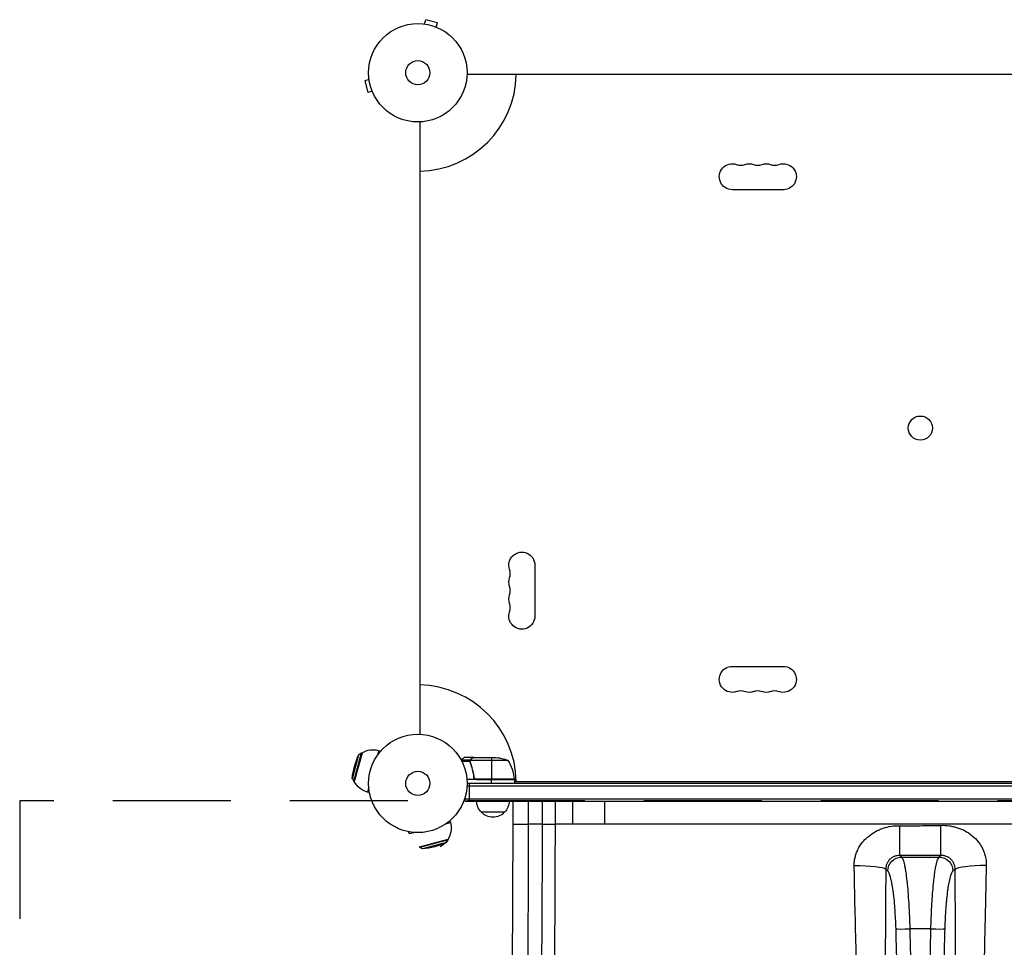
# Model space of a CAD drawing. Units: millimetres. Extents: x -429 to 1513, y -3651 to 822.
# Drawn here: x -429 to 631, y -177 to 822 of the extents above; entities that cross this region are included whole.
import ezdxf

# ---------------------------------------------------------------- set-up
doc = ezdxf.new("R2010")
doc.units = ezdxf.units.MM
doc.header["$LTSCALE"] = 20
doc.linetypes.add('HIDDEN', pattern=[9.525, 6.35, -3.175])
doc.layers.add('2d', color=230, linetype='Continuous')
doc.layers.add('CSA-ClearanceZone', color=30, linetype='HIDDEN')

msp = doc.modelspace()

# ---------------------------------------------------------------- linework, layer by layer
at = {"layer": '2d'}
for p, q in [((5.8, 817.8), (5.9, 817.8)), ((5.8, 817.8), (5.8, 817.8)), ((7.3, 817.6), (8.6, 822.2)), ((21.1, 818.9), (8.6, 822.2)), ((19.9, 814.2), (21.1, 818.9)), ((21.2, 813.6), (21.3, 813.6)), ((21.3, 813.6), (21.3, 813.6)), ((-52.5, 757.8), (-57.1, 756.5)), ((-57.1, 756.5), (-53.8, 744)), ((-52.7, 759.2), (-52.7, 759.3)), ((-52.7, 759.3), (-52.7, 759.3)), ((106, 763.1), (53, 763.1)), ((977.4, 763.1), (104.6, 763.1)), ((-49.1, 745.2), (-53.8, 744)), ((-48.5, 743.8), (-48.6, 743.8)), ((-48.5, 743.8), (-48.5, 743.8)), ((2, 712.1), (2, 53)), ((393.5, 639.1), (338.5, 639.1)), ((126, 235), (126, 180)), ((338.5, 126), (393.5, 126)), ((-69, 2), (-60.7, 32.7)), ((-60.1, 32.6), (-68.4, 1.9)), ((-63.6, 30.9), (-60.7, 32.7)), ((-60.7, 32.7), (-60.1, 32.6)), ((-42.2, 35.1), (-43.5, 30.3)), ((-40.2, 34.6), (-42.2, 35.1)), ((-70.5, 5), (-63.6, 30.9)), ((56.3, 25), (46.7, 25)), ((56, 23.7), (47.4, 23.7)), ((60.3, 28), (50.5, 28)), ((56, 23.8), (56, 23.8)), ((56.3, 25), (56.3, 24.4)), ((56.3, 23.2), (56.3, 22.5)), ((97.2, 24.7), (56.4, 24.7)), ((57.5, 26.4), (57.5, 26.2)), ((60.3, 28), (60.3, 27.9)), ((60.5, 28), (82.4, 28)), ((79.2, 28), (79.2, 4.2)), ((57.5, 19.8), (57.5, 19.2)), ((-70.5, 5), (-69, 2)), ((-69, 2), (-68.4, 1.9)), ((104.2, 4), (52.8, 4)), ((1029, 0), (53, 0)), ((55.8, -19), (55.8, 0)), ((60.3, 7.8), (60.3, 6.3)), ((104.2, 4.4), (62.4, 4.4)), ((63.4, 4.2), (104.2, 4.2)), ((79.2, 0), (79.2, 4)), ((104.2, 4), (104.2, 0)), ((104.2, 2), (977.7, 2)), ((104.2, 2), (106, 2)), ((106, 2), (976, 2)), ((-52.8, -4.4), (-54.1, -9.3)), ((-52.1, -9.9), (-54.1, -9.3)), ((52.9, -2.5), (1029.1, -2.5)), ((50.8, -19), (50.8, -15.1)), ((50.8, -16.5), (1031.2, -16.5)), ((50.8, -19), (1031.2, -19)), ((102.5, -44), (102.5, -19)), ((118.8, -19), (118.8, -44)), ((134.1, -44), (134.1, -19)), ((147.7, -19), (147.7, -44)), ((166.7, -44), (166.7, -19)), ((201.4, -44), (201.4, -19)), ((93.3, -31), (68.3, -31)), ((30.3, -43.5), (35.1, -42.2)), ((34.6, -40.2), (35.1, -42.2)), ((-9.9, -52.1), (-9.3, -54.1)), ((-9.3, -54.1), (-4.4, -52.8)), ((134.1, -44), (118.8, -44)), ((166.7, -44), (147.7, -44)), ((880.6, -44), (201.4, -44)), ((1.9, -68.4), (32.6, -60.1)), ((32.7, -60.7), (2, -69)), ((30.9, -63.6), (32.7, -60.7)), ((32.7, -60.7), (32.6, -60.1)), ((2, -69), (1.9, -68.4)), ((5, -70.5), (2, -69)), ((30.9, -63.6), (5, -70.5)), ((520.8, -79.3), (561.2, -79.3)), ((552.4, -156.7), (529.6, -156.7))]:
    msp.add_line(p, q, dxfattribs=at)
for centre, radius in [((0, 765.1), 53), ((0, 765.1), 13), ((541, 382.5), 13), ((0, 0), 53), ((0, 0), 13)]:
    msp.add_circle(centre, radius, dxfattribs=at)
for centre, radius, start, end in [((0, 765.1), 106, 271.0811, 358.9189), ((347.7, 679.5), 14, 250.8901, 289.1099), ((366, 679.5), 14, 250.8901, 289.1099), ((384.3, 679.5), 14, 250.8901, 289.1099), ((85.5, 225.9), 14, 340.8901, 19.1099), ((85.5, 207.5), 14, 340.8901, 19.1099), ((85.5, 189.2), 14, 340.8901, 19.1099), ((0, 0), 106, 1.0811, 88.9189), ((347.7, 85.5), 14, 70.8901, 109.1099), ((366, 85.5), 14, 70.8901, 109.1099), ((384.3, 85.5), 14, 70.8901, 109.1099), ((-48.2, 12.9), 23, 75, 121.4387), ((54.5, -1.3), 50, 6.4728, 31.3497)]:
    msp.add_arc(centre, radius, start, end, dxfattribs=at)
at = {"layer": '2d', "extrusion": (0, 0, -1)}
for centre, radius, start, end in [((-97.5, 766.6), 8, 205.9445, 205.9448), ((-338.5, 653.1), 14, 270, 109.1099), ((-393.5, 653.1), 14, 70.8901, 270), ((-356.8, 653.1), 14, 70.8901, 109.1099), ((-375.2, 653.1), 14, 70.8901, 109.1099), ((-112, 235), 14, 340.8901, 180), ((-112, 216.7), 14, 340.8901, 19.1099), ((-112, 198.4), 14, 340.8901, 19.1099), ((-112, 180), 14, 180, 19.1099), ((-338.5, 112), 14, 250.8901, 90), ((-393.5, 112), 14, 90, 289.1099), ((-356.8, 112), 14, 250.8901, 289.1099), ((-375.2, 112), 14, 250.8901, 289.1099), ((-12, -3.2), 83, 5.7095, 24.2905), ((-79.2, -21.9), 50, 93.6243, 111.1002), ((48.2, 12.9), 23, 285, 331.4387), ((-101.2, 4), 3, 173.5272, 176.8088), ((-80.3, -18.8), 17, 314.1865, 359.3587), ((-81.3, -18.8), 17, 180.6413, 225.8135), ((-80.8, -19.5), 17, 222.6679, 317.3321), ((-12.9, -48.2), 23, 165, 241.4387), ((3.2, 12), 83, 245.7095, 264.2905)]:
    msp.add_arc(centre, radius, start, end, dxfattribs=at)
at = {"layer": '2d'}
for centre, major_axis, ratio, start_param, end_param in [((518.9, -42.9), (0, 35), 0.000444, 3.263812, 4.637718), ((469.1, -92.9), (-35, 0.2), 0.121006, 3.282195, 4.692203), ((529.6, -156.1), (-15, -0.4), 0.039456, 0.135681, 1.569649), ((552.4, -156.1), (-15, 0.4), 0.039456, 1.571944, 3.005874)]:
    msp.add_ellipse(centre, major_axis=major_axis, ratio=ratio, start_param=start_param, end_param=end_param, dxfattribs=at)
at = {"layer": '2d', "extrusion": (0, 0, -1)}
for centre, major_axis, ratio, start_param, end_param in [((563.1, -42.9), (0, 35), 0.000947, 3.263812, 4.647385), ((520.8, -94.2), (-9.8, -11.3), 0.982824, 0.853294, 2.41993), ((561.2, -94.2), (-9.8, 11.3), 0.982819, 0.721525, 2.288159), ((613.1, -92.8), (35, 0.2), 0.136594, 3.282529, 4.679005)]:
    msp.add_ellipse(centre, major_axis=major_axis, ratio=ratio, start_param=start_param, end_param=end_param, dxfattribs=at)
at = {"layer": '2d'}
for points, knots in [([(50.5, 28), (50.5, 28), (50.4, 27.9), (50.1, 27.8), (49.9, 27.7), (49.7, 27.5), (49.6, 27.5), (49.4, 27.4), (49.3, 27.3), (49.3, 27.3), (48.5, 26.9), (47.6, 26.3), (46.4, 25.6)], [0.5, 0.5, 0.5, 0.5, 0.625, 0.625, 0.6875, 0.6875, 0.71875, 0.734375, 0.734375, 0.75, 0.75, 0.9464969, 0.9464969, 0.9464969, 0.9464969]), ([(56, 24.1), (56, 24.3), (56.1, 24.5), (56.2, 24.8), (56.2, 24.9), (56.3, 25)], [0.000526185, 0.000526185, 0.000526185, 0.000526185, 0.001315456, 0.001315456, 0.002104727, 0.002104727, 0.002104727, 0.002104727]), ([(56.2, 23.8), (56.2, 24), (56.2, 24.1), (56.3, 24.4), (56.3, 24.6), (56.4, 24.7)], [0.001328787, 0.001328787, 0.001328787, 0.001328787, 0.001872455, 0.001872455, 0.002416124, 0.002416124, 0.002416124, 0.002416124]), ([(56.2, 22.7), (57.2, 20.2), (58, 17.7), (59, 13.7), (59.3, 12.3), (59.7, 10.2), (59.9, 9.5), (60.1, 8.1), (60.2, 7.4), (60.2, 6.7)], [0, 0, 0, 0, 0.00869705, 0.00869705, 0.01304558, 0.01304558, 0.01521984, 0.01521984, 0.01739411, 0.01739411, 0.01739411, 0.01739411]), ([(56.3, 25), (56.3, 25.2), (56.4, 25.3), (56.5, 25.5), (56.6, 25.6), (56.7, 25.7), (56.7, 25.7), (56.7, 25.7), (56.7, 25.7), (56.7, 25.8), (56.7, 25.8), (57, 26), (57.2, 26.2), (57.5, 26.4)], [0, 0, 0, 0, 0.25, 0.25, 0.375, 0.4375, 0.46875, 0.484375, 0.492188, 0.492188, 0.5, 0.5, 1, 1, 1, 1]), ([(60.4, 6.9), (60.1, 9.7), (59.6, 12.5), (58.2, 17.7), (57.4, 20.3), (56.4, 22.7)], [0, 0, 0, 0, 0.00859307, 0.00859307, 0.01718614, 0.01718614, 0.01718614, 0.01718614]), ([(57.7, 26.4), (57.6, 26.3), (57.4, 26.2), (57.2, 26), (57.1, 25.9), (56.8, 25.6), (56.6, 25.4), (56.5, 25.1)], [0, 0, 0, 0, 0.001089402, 0.001089402, 0.002178803, 0.002178803, 0.004357607, 0.004357607, 0.004357607, 0.004357607]), ([(60.5, 28), (60.3, 27.9), (60, 27.7), (59, 27.1), (58.4, 26.8), (57.7, 26.4)], [0, 0, 0, 0, 0.00517024, 0.00517024, 0.01034048, 0.01034048, 0.01034048, 0.01034048]), ([(63.2, 4), (63, 4), (62.8, 4), (62.5, 4.1), (62.3, 4.1), (62, 4.3), (61.8, 4.3), (61.5, 4.5), (61.3, 4.6), (61.1, 4.9), (60.9, 5), (60.7, 5.3), (60.6, 5.5), (60.5, 5.8), (60.4, 6), (60.3, 6.3), (60.3, 6.5), (60.2, 6.7)], [0, 0, 0, 0, 0.000547172, 0.000547172, 0.001094344, 0.001094344, 0.001641516, 0.001641516, 0.002188688, 0.002188688, 0.00273586, 0.00273586, 0.003283032, 0.003283032, 0.003830204, 0.003830204, 0.004377377, 0.004377377, 0.004377377, 0.004377377]), ([(62.4, 4.4), (62.1, 4.5), (61.9, 4.6), (61.5, 4.8), (61.4, 4.9), (61.2, 5.1), (61.1, 5.2), (60.9, 5.6), (60.7, 5.8), (60.5, 6.3), (60.4, 6.6), (60.4, 6.9)], [0.001013661, 0.001013661, 0.001013661, 0.001013661, 0.001852653, 0.001852653, 0.002272148, 0.002272148, 0.002691644, 0.002691644, 0.003530636, 0.003530636, 0.004369628, 0.004369628, 0.004369628, 0.004369628]), ([(100, -299.1), (100.4, -284), (100.7, -268), (101.3, -234.6), (101.5, -217.1), (101.9, -181.2), (102.1, -162.7), (102.4, -125.1), (102.4, -105.9), (102.5, -72.5), (102.5, -58.2), (102.5, -44)], [0, 0, 0, 0, 5.762424, 5.762424, 11.57255, 11.57255, 17.384582, 17.384582, 23.198646, 23.198646, 27.469431, 27.469431, 27.469431, 27.469431]), ([(102.5, -44), (102.5, -44), (102.5, -44), (102.6, -44), (102.7, -44), (103, -44), (103.3, -44), (104, -44), (104.2, -44), (104.7, -44), (105, -44), (105.9, -44), (106.6, -44), (107.7, -44), (108.1, -44), (109, -44), (109.8, -44), (110.7, -44), (111.7, -44), (112.2, -44), (113.6, -44), (114.6, -44), (116.2, -44), (116.7, -44), (117.5, -44), (117.8, -44), (118.3, -44), (118.5, -44), (118.8, -44)], [0.00208247, 0.00208247, 0.00208247, 0.00208247, 0.00362929, 0.00362929, 0.00517611, 0.00517611, 0.00826975, 0.00826975, 0.00981657, 0.00981657, 0.01136339, 0.01136339, 0.01445703, 0.01445703, 0.01600385, 0.01600385, 0.01755067, 0.01909749, 0.01909749, 0.02064431, 0.02064431, 0.02373795, 0.02373795, 0.02528476, 0.02528476, 0.02605817, 0.02605817, 0.02683158, 0.02683158, 0.02683158, 0.02683158]), ([(118.8, -44), (118.8, -45.5), (118.8, -47), (118.8, -50), (118.8, -54.4), (118.8, -58.9), (118.8, -67.8), (118.8, -73.8), (118.8, -82.7), (118.8, -85.6), (118.8, -91.6), (118.8, -94.5), (118.7, -103.4), (118.7, -109.2), (118.7, -126.8), (118.6, -138.4), (118.4, -161.3), (118.4, -172.7), (118.1, -195.3), (118, -206.3), (117.8, -228), (117.6, -238.6), (117.4, -254.3), (117.3, -259.4), (117.1, -267.1), (117.1, -269.6), (117, -274.7), (117, -277.2), (116.8, -284.6), (116.7, -289.6), (116.6, -296.8), (116.5, -299.2), (116.4, -302.8), (116.4, -304), (116.4, -306.3), (116.3, -307.5), (116.3, -308.7)], [-0.0000001, -0.0000001, -0.0000001, -0.0000001, 0.0044653, 0.0044653, 0.0089307, 0.0178616, 0.0178616, 0.0357232, 0.0357232, 0.044654, 0.044654, 0.0535848, 0.0535848, 0.0714464, 0.0714464, 0.1071696, 0.1071696, 0.1428929, 0.1428929, 0.1786161, 0.1786161, 0.2143394, 0.2143394, 0.232201, 0.232201, 0.2411318, 0.2411318, 0.2500626, 0.2500626, 0.2679242, 0.2679242, 0.276855, 0.276855, 0.2813204, 0.2813204, 0.2857858, 0.2857858, 0.2857858, 0.2857858]), ([(131.6, -307.9), (131.7, -306.7), (131.7, -305.5), (131.7, -303.2), (131.8, -299.6), (131.9, -296), (132, -288.8), (132.1, -283.9), (132.3, -276.4), (132.3, -273.9), (132.4, -268.9), (132.5, -266.4), (132.6, -258.7), (132.7, -253.6), (132.9, -238), (133.1, -227.4), (133.3, -205.8), (133.5, -194.8), (133.7, -172.3), (133.8, -161), (133.9, -138.1), (134, -126.5), (134, -109), (134.1, -103.2), (134.1, -94.4), (134.1, -91.4), (134.1, -85.5), (134.1, -82.5), (134.1, -73.7), (134.1, -67.7), (134.1, -58.8), (134.1, -55.9), (134.1, -51.4), (134.1, -49.9), (134.1, -47), (134.1, -45.5), (134.1, -44)], [-0.0000001, -0.0000001, -0.0000001, -0.0000001, 0.0044516, 0.0044516, 0.0089033, 0.0178067, 0.0178067, 0.0356135, 0.0356135, 0.0445169, 0.0445169, 0.0534204, 0.0534204, 0.0712272, 0.0712272, 0.1068408, 0.1068408, 0.1424544, 0.1424544, 0.178068, 0.178068, 0.2136816, 0.2136816, 0.2314884, 0.2314884, 0.2403918, 0.2403918, 0.2492952, 0.2492952, 0.267102, 0.267102, 0.2760054, 0.2760054, 0.2804571, 0.2804571, 0.2849088, 0.2849088, 0.2849088, 0.2849088]), ([(134.1, -44), (135.8, -44), (137.4, -44), (140.5, -44), (141.9, -44), (144.4, -44), (145.4, -44), (146.9, -44), (147.4, -44), (147.7, -44)], [0, 0, 0, 0, 0.25, 0.25, 0.5, 0.5, 0.75, 0.75, 1, 1, 1, 1]), ([(147.7, -44), (147.7, -55.5), (147.7, -67), (147.6, -81.4), (147.6, -84.3), (147.6, -90), (147.6, -92.9), (147.6, -101.4), (147.6, -107.1), (147.5, -124.1), (147.4, -135.3), (147.3, -157.5), (147.2, -168.5), (147, -190.3), (146.9, -201), (146.6, -221.9), (146.5, -232.2), (146.2, -247.3), (146.1, -252.3), (146, -259.7), (146, -262.2), (145.9, -267.1), (145.8, -269.5), (145.7, -276.7), (145.6, -281.5), (145.4, -288.5), (145.4, -290.8), (145.3, -294.2), (145.3, -295.4), (145.2, -297.7), (145.2, -298.8), (145.2, -300)], [0, 0, 0, 0, 0.0345505, 0.0345505, 0.0431882, 0.0431882, 0.0518258, 0.0518258, 0.0691011, 0.0691011, 0.1036516, 0.1036516, 0.1382022, 0.1382022, 0.1727527, 0.1727527, 0.2073033, 0.2073033, 0.2245785, 0.2245785, 0.2332162, 0.2332162, 0.2418538, 0.2418538, 0.2591291, 0.2591291, 0.2677667, 0.2677667, 0.2720855, 0.2720855, 0.2764043, 0.2764043, 0.2764043, 0.2764043]), ([(469.8, -88.7), (469.8, -87.9), (469.8, -87.1), (469.9, -85.6), (469.9, -84.9), (470.1, -82.6), (470.4, -81.1), (471.1, -78.2), (471.5, -76.8), (472.2, -74.6), (472.5, -73.9), (473.1, -72.5), (473.4, -71.8), (475.1, -68.4), (476.7, -65.8), (479.6, -62.3), (480.6, -61.2), (482.8, -59), (483.9, -58), (487.4, -55.1), (489.9, -53.4), (493.3, -51.6), (493.9, -51.2), (495.3, -50.5), (496, -50.2), (498.1, -49.3), (499.5, -48.8), (503.8, -47.4), (506.8, -46.7), (512.8, -45.7), (515.9, -45.5), (518.9, -45.6)], [0, 0, 0, 0, 0.00230443, 0.00230443, 0.00460886, 0.00460886, 0.00921772, 0.00921772, 0.01382657, 0.01382657, 0.016131, 0.016131, 0.01843543, 0.01843543, 0.02765315, 0.02765315, 0.03226201, 0.03226201, 0.03687086, 0.03687086, 0.04608858, 0.04608858, 0.04839301, 0.04839301, 0.05069744, 0.05069744, 0.0553063, 0.0553063, 0.06452401, 0.06452401, 0.07374173, 0.07374173, 0.07374173, 0.07374173]), ([(518.9, -45.6), (526.3, -45.6), (533.6, -45.6), (548.3, -45.5), (555.7, -45.4), (563, -45.2)], [0, 0, 0, 0, 0.02205455, 0.02205455, 0.0441091, 0.0441091, 0.0441091, 0.0441091]), ([(563, -45.2), (566.1, -45.1), (569.1, -45.3), (573.6, -45.9), (575.1, -46.2), (578.1, -46.9), (579.6, -47.3), (583.9, -48.6), (586.7, -49.8), (590, -51.6), (590.7, -52), (592, -52.8), (592.6, -53.2), (594.5, -54.5), (595.8, -55.4), (599.2, -58.2), (601.4, -60.4), (604.2, -64), (605.1, -65.2), (606.7, -67.8), (607.4, -69.1), (608.7, -71.8), (609.3, -73.2), (610, -75.3), (610.3, -76.1), (610.7, -77.5), (610.9, -78.3), (611.7, -82), (612, -85), (611.9, -88)], [0, 0, 0, 0, 0.00909504, 0.00909504, 0.01364256, 0.01364256, 0.01819008, 0.01819008, 0.02728512, 0.02728512, 0.02955888, 0.02955888, 0.03183264, 0.03183264, 0.03638016, 0.03638016, 0.0454752, 0.0454752, 0.05002272, 0.05002272, 0.05457024, 0.05457024, 0.05911776, 0.05911776, 0.06139152, 0.06139152, 0.06366528, 0.06366528, 0.07276032, 0.07276032, 0.07276032, 0.07276032]), ([(518.9, -77.7), (518, -77.7), (517, -77.7), (515.1, -78), (514.1, -78.2), (512.7, -78.8), (512.3, -79), (511.4, -79.4), (511, -79.6), (509.7, -80.4), (508.9, -81.1), (507.9, -82.1), (507.5, -82.5), (506.9, -83.2), (506.6, -83.6), (505.8, -84.9), (505.3, -85.7), (504.7, -87.1), (504.5, -87.6), (504.2, -88.5), (504, -89.5), (503.9, -90.5), (503.8, -91.5), (503.7, -92), (503.7, -92.5)], [0, 0, 0, 0, 0.00299816, 0.00299816, 0.00599632, 0.00599632, 0.00749539, 0.00749539, 0.00899447, 0.00899447, 0.01199263, 0.01199263, 0.01349171, 0.01349171, 0.01499079, 0.01499079, 0.01798895, 0.01798895, 0.01948803, 0.01948803, 0.02098711, 0.02248618, 0.02248618, 0.02398526, 0.02398526, 0.02398526, 0.02398526]), ([(563.1, -77.7), (555.7, -77.7), (548.4, -77.7), (533.6, -77.7), (526.3, -77.7), (518.9, -77.7)], [0, 0, 0, 0, 0.02207583, 0.02207583, 0.04415167, 0.04415167, 0.04415167, 0.04415167]), ([(520.8, -79.3), (521.1, -79.6), (521.3, -80), (521.9, -81), (522.1, -81.6), (522.9, -83.7), (523.4, -85.5), (524.1, -88.8), (524.3, -90), (524.7, -91.9), (524.8, -92.6), (525, -94), (525.2, -94.7), (525.7, -98.4), (526.1, -101.6), (526.6, -106), (526.7, -106.9), (526.9, -108.7), (527, -109.7), (527.3, -112.6), (527.4, -114.5), (527.9, -120.6), (528.2, -124.8), (528.6, -130.3), (528.6, -131.4), (528.7, -133.7), (528.8, -134.8), (529, -138.2), (529.1, -140.5), (529.4, -147.4), (529.5, -152), (529.6, -156.7)], [0, 0, 0, 0, 0.0070426, 0.0070426, 0.0140851, 0.0140851, 0.0281703, 0.0281703, 0.0352128, 0.0352128, 0.0387341, 0.0387341, 0.0422554, 0.0422554, 0.0563405, 0.0563405, 0.0598618, 0.0598618, 0.0633831, 0.0633831, 0.0704256, 0.0704256, 0.0845108, 0.0845108, 0.0880321, 0.0880321, 0.0915533, 0.0915533, 0.0985959, 0.0985959, 0.112681, 0.112681, 0.112681, 0.112681]), ([(552.4, -156.7), (552.4, -154.4), (552.5, -152), (552.6, -148.5), (552.7, -147.3), (552.7, -145), (552.8, -143.8), (553, -138.1), (553.3, -133.6), (553.6, -127), (553.8, -124.8), (554.1, -120.5), (554.2, -118.5), (554.7, -112.4), (555.1, -108.6), (555.6, -104.2), (555.7, -103.3), (555.9, -101.6), (556, -100.8), (556.3, -98.4), (556.5, -96.8), (557.2, -92.5), (557.7, -89.9), (558.3, -87.1), (558.4, -86.6), (558.6, -85.6), (558.8, -85.1), (559.1, -83.8), (559.4, -83), (560.1, -80.9), (560.7, -79.9), (561.2, -79.3)], [0, 0, 0, 0, 0.0070483, 0.0070483, 0.0105724, 0.0105724, 0.0140965, 0.0140965, 0.0281931, 0.0281931, 0.0352413, 0.0352413, 0.0422896, 0.0422896, 0.0563861, 0.0563861, 0.0599103, 0.0599103, 0.0634344, 0.0634344, 0.0704827, 0.0704827, 0.0845792, 0.0845792, 0.0881033, 0.0881033, 0.0916275, 0.0916275, 0.0986757, 0.0986757, 0.1127723, 0.1127723, 0.1127723, 0.1127723]), ([(578.4, -92.3), (578.4, -91.3), (578.3, -90.3), (578, -88.9), (577.9, -88.4), (577.6, -87.5), (577.4, -87), (576.8, -85.6), (576.3, -84.8), (575.5, -83.5), (575.2, -83.1), (574.5, -82.4), (574.2, -82), (573.5, -81.4), (573.1, -81), (572.3, -80.4), (571.9, -80.1), (570.6, -79.3), (569.7, -78.9), (568.4, -78.4), (567.9, -78.3), (566.9, -78), (566.4, -77.9), (565, -77.7), (564, -77.6), (563.1, -77.7)], [0, 0, 0, 0, 0.00299277, 0.00299277, 0.00448916, 0.00448916, 0.00598555, 0.00598555, 0.00897832, 0.00897832, 0.0104747, 0.0104747, 0.01197109, 0.01197109, 0.01346748, 0.01346748, 0.01496386, 0.01496386, 0.01795664, 0.01795664, 0.01945302, 0.01945302, 0.02094941, 0.02094941, 0.02394218, 0.02394218, 0.02394218, 0.02394218]), ([(472.7, -203.4), (472.6, -201.3), (472.5, -199.2), (472.4, -194.9), (472.3, -192.7), (472.1, -186.1), (472, -181.6), (471.8, -174.8), (471.7, -172.5), (471.6, -167.9), (471.5, -165.5), (471.3, -158.5), (471.2, -153.7), (471, -144), (470.8, -139.2), (470.6, -129.3), (470.5, -124.3), (470.3, -114.2), (470.2, -109.2), (470, -99), (469.9, -93.8), (469.8, -88.7)], [-0.0000001, -0.0000001, -0.0000001, -0.0000001, 0.0077915, 0.0077915, 0.0155831, 0.0155831, 0.0311662, 0.0311662, 0.0389577, 0.0389577, 0.0467493, 0.0467493, 0.0623324, 0.0623324, 0.0779155, 0.0779155, 0.0934986, 0.0934986, 0.1090817, 0.1090817, 0.1246648, 0.1246648, 0.1246648, 0.1246648]), ([(503.7, -92.5), (503.7, -98.3), (503.7, -104.1), (503.6, -115.6), (503.6, -121.3), (503.5, -129.8), (503.5, -132.7), (503.5, -138.3), (503.5, -141.1), (503.4, -149.5), (503.4, -155), (503.3, -165.8), (503.3, -171.2), (503.2, -179.2), (503.2, -181.8), (503.2, -187), (503.1, -189.6), (503.1, -197.3), (503, -202.3), (503, -209.7), (503, -212.2), (502.9, -215.8), (502.9, -217), (502.9, -218.8), (502.9, -219.4), (502.9, -220.6), (502.9, -221.2), (502.9, -221.8)], [0, 0, 0, 0, 0.0175949, 0.0175949, 0.0351897, 0.0351897, 0.0439871, 0.0439871, 0.0527846, 0.0527846, 0.0703794, 0.0703794, 0.0879743, 0.0879743, 0.0967717, 0.0967717, 0.1055691, 0.1055691, 0.123164, 0.123164, 0.1319614, 0.1319614, 0.1363601, 0.1363601, 0.1385595, 0.1385595, 0.1407588, 0.1407588, 0.1407588, 0.1407588]), ([(514.8, -156.6), (514.6, -152.9), (514.5, -149.1), (514.2, -143.6), (514.1, -141.8), (513.9, -139), (513.9, -138.1), (513.8, -136.3), (513.7, -135.4), (513.4, -131), (513.1, -127.6), (512.6, -122.7), (512.4, -121.1), (512.1, -118.8), (512.1, -118.1), (511.9, -116.6), (511.8, -115.9), (511.3, -112.3), (510.9, -109.7), (510.3, -106.8), (510.2, -106.2), (510, -105.1), (509.8, -104.6), (509.5, -103), (509.3, -102), (508.5, -99.4), (508, -97.9), (507.3, -96.2), (507, -95.7), (506.5, -94.9), (506.2, -94.6), (506, -94.4)], [0, 0, 0, 0, 0.0111892, 0.0111892, 0.0167838, 0.0167838, 0.01958111, 0.01958111, 0.02237841, 0.02237841, 0.03356761, 0.03356761, 0.03916221, 0.03916221, 0.04195951, 0.04195951, 0.04475681, 0.04475681, 0.05594601, 0.05594601, 0.05874332, 0.05874332, 0.06154062, 0.06154062, 0.06713522, 0.06713522, 0.07832442, 0.07832442, 0.08391902, 0.08391902, 0.08951362, 0.08951362, 0.08951362, 0.08951362]), ([(576, -94.4), (575.5, -94.9), (575, -95.7), (574.2, -97.3), (574, -98), (573.6, -99.1), (573.5, -99.5), (573.2, -100.3), (573.1, -100.7), (572.5, -102.9), (572, -105), (571.4, -108.5), (571.2, -109.7), (570.8, -111.7), (570.7, -112.3), (570.5, -113.7), (570.4, -114.4), (569.9, -118), (569.6, -121), (569.1, -125.9), (568.9, -127.6), (568.6, -131), (568.5, -132.7), (568.1, -138), (567.9, -141.6), (567.6, -146.3), (567.6, -147.2), (567.5, -149.1), (567.5, -150), (567.4, -152.9), (567.3, -154.7), (567.2, -156.6)], [0, 0, 0, 0, 0.01118895, 0.01118895, 0.01678342, 0.01678342, 0.01958066, 0.01958066, 0.02237789, 0.02237789, 0.03356684, 0.03356684, 0.03916131, 0.03916131, 0.04195855, 0.04195855, 0.04475579, 0.04475579, 0.05594473, 0.05594473, 0.06153921, 0.06153921, 0.06713368, 0.06713368, 0.07832263, 0.07832263, 0.08111986, 0.08111986, 0.0839171, 0.0839171, 0.08951157, 0.08951157, 0.08951157, 0.08951157]), ([(578.4, -92.3), (578.4, -92.3), (578.4, -92.4), (578.3, -92.4), (577.6, -93.1), (576.8, -93.7), (576, -94.4)], [0.0292731, 0.0292731, 0.0292731, 0.0292731, 0.03, 0.03, 0.03, 0.04645153, 0.04645153, 0.04645153, 0.04645153]), ([(579.1, -221.8), (579.1, -220.6), (579.1, -219.4), (579.1, -216.9), (579.1, -215.7), (579.1, -212), (579.1, -209.5), (579.1, -204.5), (579.1, -202), (579, -196.9), (579, -194.3), (579, -181.4), (578.9, -170.8), (578.9, -157.2), (578.8, -154.4), (578.8, -148.9), (578.8, -146.2), (578.7, -137.9), (578.7, -132.3), (578.6, -121), (578.6, -115.3), (578.5, -106.7), (578.5, -103.9), (578.5, -98.1), (578.5, -95.2), (578.4, -92.3)], [-0.0000001, -0.0000001, -0.0000001, -0.0000001, 0.0043791, 0.0043791, 0.0087583, 0.0087583, 0.0175166, 0.0175166, 0.0262749, 0.0262749, 0.0350332, 0.0350332, 0.0700665, 0.0700665, 0.0788248, 0.0788248, 0.0875832, 0.0875832, 0.1050998, 0.1050998, 0.1226164, 0.1226164, 0.1313748, 0.1313748, 0.1401331, 0.1401331, 0.1401331, 0.1401331]), ([(611.9, -88), (611.9, -90.6), (611.8, -93.1), (611.7, -98.3), (611.6, -100.8), (611.5, -108.4), (611.4, -113.5), (611.2, -123.5), (611.1, -128.5), (610.9, -135.9), (610.8, -138.4), (610.7, -143.3), (610.7, -145.7), (610.4, -157.8), (610.2, -167.3), (609.9, -178.8), (609.9, -181.1), (609.8, -185.7), (609.7, -187.9), (609.6, -194.7), (609.4, -199.1), (609.3, -203.4)], [0, 0, 0, 0, 0.0077897, 0.0077897, 0.0155795, 0.0155795, 0.0311589, 0.0311589, 0.0467384, 0.0467384, 0.0545281, 0.0545281, 0.0623179, 0.0623179, 0.0934768, 0.0934768, 0.1012665, 0.1012665, 0.1090563, 0.1090563, 0.1246357, 0.1246357, 0.1246357, 0.1246357]), ([(516.6, -282.1), (516.6, -281.8), (516.6, -281.5), (516.6, -280.9), (516.6, -280.1), (516.6, -278), (516.6, -276.3), (516.6, -272.7), (516.6, -270.3), (516.6, -263.1), (516.6, -258.2), (516.5, -250.6), (516.5, -248.1), (516.5, -243), (516.4, -240.4), (516.3, -232.6), (516.3, -227.4), (516, -211.5), (515.8, -200.8), (515.4, -179), (515.1, -167.9), (514.8, -156.6)], [-0.0000001, -0.0000001, -0.0000001, -0.0000001, 0.001052, 0.001052, 0.0021041, 0.0042082, 0.0084164, 0.0084164, 0.0168329, 0.0168329, 0.0336658, 0.0336658, 0.0420822, 0.0420822, 0.0504987, 0.0504987, 0.0673316, 0.0673316, 0.1009974, 0.1009974, 0.1346632, 0.1346632, 0.1346632, 0.1346632]), ([(529.6, -156.7), (529.9, -168.6), (530.2, -180.4), (530.7, -203.5), (530.9, -214.9), (531.1, -231.6), (531.2, -237.2), (531.3, -245.4), (531.3, -248.2), (531.4, -253.6), (531.4, -256.3), (531.5, -269.5), (531.5, -279.7), (531.5, -289.5)], [0, 0, 0, 0, 0.0352117, 0.0352117, 0.0704234, 0.0704234, 0.0880292, 0.0880292, 0.0968322, 0.0968322, 0.1056351, 0.1056351, 0.1408468, 0.1408468, 0.1408468, 0.1408468]), ([(550.5, -289.5), (550.5, -279.7), (550.5, -269.5), (550.6, -256.3), (550.6, -253.6), (550.7, -248.2), (550.7, -245.4), (550.8, -237.2), (550.9, -231.6), (551.1, -214.9), (551.3, -203.5), (551.8, -180.4), (552.1, -168.6), (552.4, -156.7)], [0.0139402, 0.0139402, 0.0139402, 0.0139402, 0.0494836, 0.0494836, 0.0583695, 0.0583695, 0.0672553, 0.0672553, 0.085027, 0.085027, 0.1205704, 0.1205704, 0.1561138, 0.1561138, 0.1561138, 0.1561138]), ([(567.2, -156.6), (566.9, -167.9), (566.6, -179), (566.2, -200.8), (566, -211.5), (565.7, -227.4), (565.7, -232.6), (565.6, -240.4), (565.5, -243), (565.5, -248.1), (565.5, -250.6), (565.4, -263.2), (565.3, -272.8), (565.4, -282.1)], [0, 0, 0, 0, 0.0332464, 0.0332464, 0.0664929, 0.0664929, 0.0831161, 0.0831161, 0.0914277, 0.0914277, 0.0997393, 0.0997393, 0.1329858, 0.1329858, 0.1329858, 0.1329858])]:
    msp.add_open_spline(points, degree=3, knots=knots, dxfattribs=at)
for points in [[(56, 24.1), (56, 24), (56, 23.9), (56, 23.8)], [(56, 23.7), (56, 23.7), (56, 23.8), (56, 23.8)], [(56.2, 22.7), (56.1, 23), (56, 23.4), (56, 23.7)], [(56.4, 22.7), (56.3, 23), (56.2, 23.4), (56.2, 23.8)], [(56.2, 23.8), (56.2, 23.8), (56.2, 23.8), (56.2, 23.8)], [(56.2, 23.8), (56.2, 23.8), (56.2, 23.8), (56.2, 23.8)], [(56.4, 24.7), (56.4, 24.9), (56.5, 25), (56.5, 25.1)], [(60.3, 27.9), (60.4, 27.9), (60.4, 28), (60.5, 28)], [(62.4, 4.4), (62.7, 4.3), (63, 4.2), (63.4, 4.2)], [(118.8, -44), (118.8, -44), (118.8, -44), (118.8, -44)], [(201.4, -44), (199.4, -44), (195.3, -44), (189.3, -44), (183.6, -44), (178.4, -44), (174, -44), (170.5, -44), (168, -44), (167, -44), (166.7, -44)], [(518.9, -77.7), (519.6, -78.2), (520.2, -78.8), (520.8, -79.3)], [(561.2, -79.3), (561.8, -78.8), (562.5, -78.2), (563.1, -77.7)], [(506, -94.4), (505.2, -93.7), (504.5, -93.1), (503.7, -92.5)]]:
    msp.add_open_spline(points, degree=3, dxfattribs=at)
msp.add_rational_spline([(60.3, 28), (60.3, 28), (59.4, 27.5), (57.5, 26.4)], [0.983775506511, 0.983775506511, 0.989183671007, 1], degree=3, dxfattribs=at)
at = {"layer": 'CSA-ClearanceZone'}
msp.add_lwpolyline([(1513.1, -1850.7), (1513.2, -18.7), (-428.5, -18.7), (-428.6, -1850.7)], close=True, dxfattribs=at)

doc.saveas('drawing.dxf')
